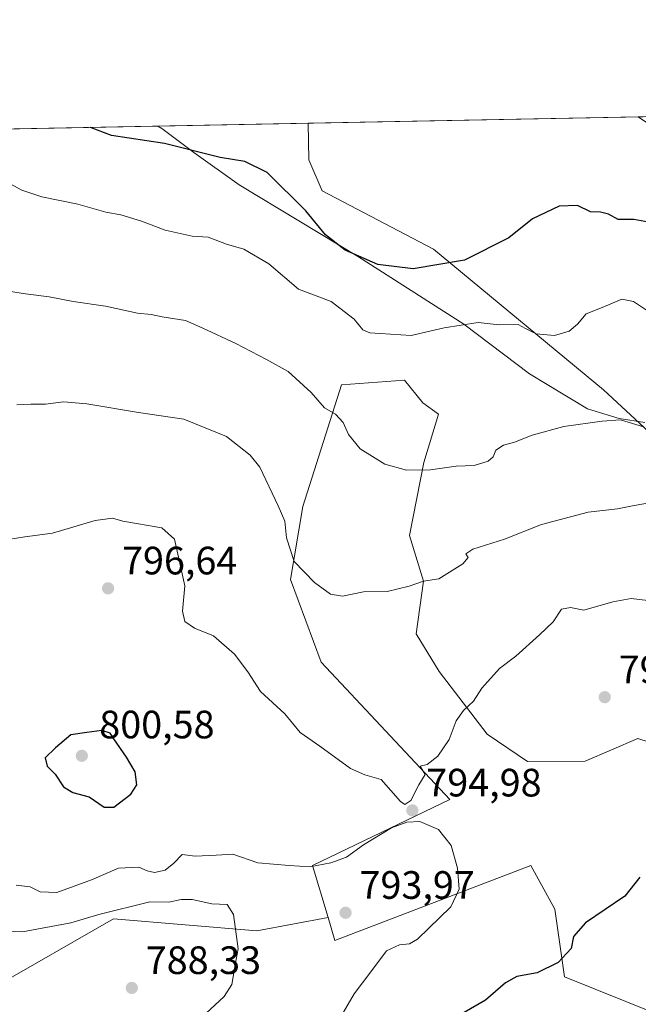
# Model space of a CAD drawing. Units: metres. Extents: x 630930 to 634413, y 4750500 to 4752879.
# Drawn here: x 632901 to 633058, y 4752630 to 4752879 of the extents above; entities that cross this region are included whole.
import ezdxf

# ---------------------------------------------------------------- set-up
doc = ezdxf.new("R2010")
doc.units = ezdxf.units.M
doc.header["$MEASUREMENT"] = 0
for name, color, linetype, lineweight in [('Arbolado forestal CxS', 92, 'Continuous', 0), ('Comarca CxS', 21, 'Continuous', 0), ('Comunidad Autónoma CxS', 142, 'Continuous', 0), ('Corriente natural lineal', 142, 'Continuous', 13), ('Cultivos herbáceos CxS', 92, 'Continuous', 0), ('Curva de nivel maestra', 30, 'Continuous', 30), ('Curva de nivel normal', 30, 'Continuous', 0), ('Entidad de ámbito territorial', 7, 'Continuous', 0), ('Entidad de ámbito territorial CxS', 92, 'Continuous', 0), ('Municipio CxS', 4, 'Continuous', 0), ('Pastizal CxS', 92, 'Continuous', 0), ('Provincia CxS', 1, 'Continuous', 0), ('Punto de cota en terreno', 7, 'Continuous', 0), ('Rótulo de punto de cota en terreno', 7, 'Continuous', 0)]:
    doc.layers.add(name, color=color, linetype=linetype, lineweight=lineweight)
doc.styles.add('Style-Arial', font='txt')

# ---------------------------------------------------------------- blocks, each defined once
blk = doc.blocks.new('*U6')
at = {"layer": 'Arbolado forestal CxS', "color": 92, "linetype": 'Continuous', "lineweight": 0}
blk.add_polyline3d([(632894.6458999999, 4752634.3891, 785.2599000000046), (632924.9914999995, 4752651.768300001, 790.2887999999948), (632961.2747, 4752648.678300001, 790.3408999999957), (632979.2938999999, 4752652.0909, 792.8766999999935), (632980.9757000003, 4752646.230900001, 792.6677000000054), (633030.5075000003, 4752665.270300001, 796.0583000000044), (633036.6423000004, 4752654.2215, 797.7899000000034), (633039.0959000001, 4752637.033500001, 800.141499999998), (633078.2669000003, 4752621.285700001, 806.1831999999995), (633127.2389000002, 4752606.909700001, 812.7583000000013), (633126.2065000003, 4752592.835700001, 816.6119000000036), (633101.9323000005, 4752584.558300001, 818.9235000000045), (633086.9448999995, 4752578.104900001, 819.2247000000062), (633050.1366999998, 4752583.0167, 812.3994999999995), (633034.1864999998, 4752574.4231, 809.0222000000067), (633003.5131000001, 4752573.195900001, 801.4977000000072), (632983.8822999997, 4752589.156300001, 796.2433000000019), (632924.6821, 4752593.2457, 782.9386999999988), (632856.0734999999, 4752595.461300001, 766.6373000000021)], dxfattribs=at)
blk = doc.blocks.new('*U12')
at = {"layer": 'Pastizal CxS', "color": 92, "linetype": 'Continuous', "lineweight": 0}
for points in [[(633078.2669000003, 4752621.285700001, 806.1831999999995), (633039.0959000001, 4752637.033500001, 800.141499999998), (633036.6423000004, 4752654.2215, 797.7899000000034), (633030.5075000003, 4752665.270300001, 796.0583000000044), (632980.9757000003, 4752646.230900001, 792.6677000000054), (632979.2938999999, 4752652.0909, 792.8766999999935), (632975.2960999999, 4752665.2719, 795.1392999999953), (633010.0339000003, 4752681.937899999, 795.3758999999991), (632977.4845000004, 4752716.717300001, 793.110400000005), (632969.7698999997, 4752737.640500001, 790.8790000000009), (632972.8633000003, 4752756.075099999, 788.9636000000029), (632982.6601, 4752786.809699999, 783.2145000000019), (632998.6102999998, 4752788.0373, 781.7627000000067), (633003.2342999997, 4752782.260299999, 782.7780000000057), (633007.1990999999, 4752779.4431, 783.0494000000036), (633003.5179000003, 4752767.166300001, 784.435500000007), (632999.8362999996, 4752748.751499999, 787.0192999999999), (633003.4351000005, 4752737.1645, 789.3989000000003), (633001.5897000004, 4752723.817700001, 792.047900000005), (633007.3485000003, 4752714.317700001, 793.5108000000037), (633019.4873000003, 4752698.4965, 795.1922999999952), (633029.6810999997, 4752691.558300001, 796.0378999999957), (633044.2895000001, 4752691.626900001, 797.3399000000064), (633057.6025, 4752697.406500001, 798.6536999999954), (633077.1315000001, 4752691.050100001, 799.4660000000005)], [(633066.0913000006, 4752769.6207, 785.6696999999986), (633048.9145000001, 4752785.5801, 782.3472000000039), (633005.9731000002, 4752821.183900001, 773.3611999999994), (632977.7531000003, 4752835.9165, 772.3331000000035), (632974.3775000004, 4752843.7335, 772.238599999997), (632974.2642999999, 4752853.029899999, 770.6438999999956), (633112.5182999996, 4752855.6995, 782.9835000000021)]]:
    blk.add_polyline3d(points, dxfattribs=at)
blk = doc.blocks.new('5PATER')
at = {"layer": 'Cultivos herbáceos CxS', "linetype": 'Continuous', "lineweight": 0}
h = blk.add_hatch(color=51, dxfattribs=at)
edge = h.paths.add_edge_path()
edge.add_ellipse((0, 0), major_axis=(-0.1095731443231308, -0.1110710700762829), ratio=0.9994222409660322, start_angle=0, end_angle=360)

msp = doc.modelspace()

# ---------------------------------------------------------------- linework, layer by layer
at = {"layer": 'Arbolado forestal CxS', "color": 92, "linetype": 'Continuous', "lineweight": 0, "extrusion": (-0.008165663710816624, -0.0001576712843931932, 0.9999666479817855), "elevation": -5147.425223344602, "flags": 128}
msp.add_lwpolyline([(632731.988328236, 4752847.885377309), (632959.4539174993, 4752852.277377361)], dxfattribs=at)
at = {"layer": 'Arbolado forestal CxS', "color": 92, "linetype": 'Continuous', "lineweight": 0}
for points in [[(632746.8062000005, 4752848.637900001, 768.785799999998), (632974.2642999999, 4752853.029899999, 770.6438999999956), (632974.3775000004, 4752843.7335, 772.238599999997), (632977.7531000003, 4752835.9165, 772.3331000000035), (633005.9731000002, 4752821.183900001, 773.3611999999994), (633048.9145000001, 4752785.5801, 782.3472000000039), (633066.0913000006, 4752769.6207, 785.6696999999986)], [(632974.2642999999, 4752853.029999999, 770.6438999999956), (632974.3775000004, 4752843.7335, 772.238599999997), (632977.7531000003, 4752835.9165, 772.3331000000035), (633005.9731000002, 4752821.183900001, 773.3611999999994), (633048.9145000001, 4752785.5801, 782.3472000000039), (633066.0913000006, 4752769.6207, 785.6696999999986)], [(632746.8062000005, 4752848.638, 768.785799999998), (632753.2248999998, 4752812.5963, 772.1064000000042), (632791.2571, 4752724.2039, 782.6977000000044), (632823.1561000004, 4752671.4135, 783.0053999999947), (632862.2017000001, 4752645.6679, 784.8751000000047), (632880.0317000002, 4752635.590500001, 783.8996000000043), (632894.6458999999, 4752634.3891, 785.2599000000046), (632924.9914999995, 4752651.768300001, 790.2887999999948), (632961.2747, 4752648.678300001, 790.3408999999957), (632979.2938999999, 4752652.0909, 792.8766999999935)], [(632746.8062000005, 4752848.638, 768.785799999998), (632753.2248999998, 4752812.5963, 772.1064000000042), (632791.2571, 4752724.2039, 782.6977000000044), (632823.1561000004, 4752671.4135, 783.0053999999947), (632862.2017000001, 4752645.6679, 784.8751000000047), (632880.0317000002, 4752635.590500001, 783.8996000000043), (632894.6458999999, 4752634.3891, 785.2599000000046), (632924.9914999995, 4752651.768300001, 790.2887999999948), (632961.2747, 4752648.678300001, 790.3408999999957), (632979.2938999999, 4752652.0909, 792.8766999999935)], [(633077.1315000001, 4752691.050100001, 799.4660000000005), (633057.6025, 4752697.406500001, 798.6536999999954), (633044.2895000001, 4752691.626900001, 797.3399000000064), (633029.6810999997, 4752691.558300001, 796.0378999999957), (633019.4873000003, 4752698.4965, 795.1922999999952), (633007.3485000003, 4752714.317700001, 793.5108000000037), (633001.5897000004, 4752723.817700001, 792.047900000005), (633003.4351000005, 4752737.1645, 789.3989000000003), (632999.8362999996, 4752748.751499999, 787.0192999999999), (633003.5179000003, 4752767.166300001, 784.435500000007), (633007.1990999999, 4752779.4431, 783.0494000000036), (633003.2342999997, 4752782.260299999, 782.7780000000057), (632998.6102999998, 4752788.0373, 781.7627000000067), (632982.6601, 4752786.809699999, 783.2145000000019), (632972.8633000003, 4752756.075099999, 788.9636000000029), (632969.7698999997, 4752737.640500001, 790.8790000000009), (632977.4845000004, 4752716.717300001, 793.110400000005), (633010.0339000003, 4752681.937899999, 795.3758999999991), (632975.2960999999, 4752665.2719, 795.1392999999953), (632979.2938999999, 4752652.0909, 792.8766999999935), (632961.2747, 4752648.678300001, 790.3408999999957), (632924.9914999995, 4752651.768300001, 790.2887999999948), (632894.6458999999, 4752634.3891, 785.2599000000046)], [(633077.1315000001, 4752691.050100001, 799.4660000000005), (633057.6025, 4752697.406500001, 798.6536999999954), (633044.2895000001, 4752691.626900001, 797.3399000000064), (633029.6810999997, 4752691.558300001, 796.0378999999957), (633019.4873000003, 4752698.4965, 795.1922999999952), (633007.3485000003, 4752714.317700001, 793.5108000000037), (633001.5897000004, 4752723.817700001, 792.047900000005), (633003.4351000005, 4752737.1645, 789.3989000000003), (632999.8362999996, 4752748.751499999, 787.0192999999999), (633003.5179000003, 4752767.166300001, 784.435500000007), (633007.1990999999, 4752779.4431, 783.0494000000036), (633003.2342999997, 4752782.260299999, 782.7780000000057), (632998.6102999998, 4752788.0373, 781.7627000000067), (632982.6601, 4752786.809699999, 783.2145000000019), (632972.8633000003, 4752756.075099999, 788.9636000000029), (632969.7698999997, 4752737.640500001, 790.8790000000009), (632977.4845000004, 4752716.717300001, 793.110400000005), (633010.0339000003, 4752681.937899999, 795.3758999999991), (632975.2960999999, 4752665.2719, 795.1392999999953), (632979.2938999999, 4752652.0909, 792.8766999999935)], [(632979.2938999999, 4752652.0909, 792.8766999999935), (632980.9757000003, 4752646.230900001, 792.6677000000054), (633030.5075000003, 4752665.270300001, 796.0583000000044), (633036.6423000004, 4752654.2215, 797.7899000000034), (633039.0959000001, 4752637.033500001, 800.141499999998), (633078.2669000003, 4752621.285700001, 806.1831999999995), (633127.2389000002, 4752606.909700001, 812.7583000000013), (633126.2065000003, 4752592.835700001, 816.6119000000036), (633101.9323000005, 4752584.558300001, 818.9235000000045), (633086.9448999995, 4752578.104900001, 819.2247000000062), (633050.1366999998, 4752583.0167, 812.3994999999995), (633034.1864999998, 4752574.4231, 809.0222000000067), (633003.5131000001, 4752573.195900001, 801.4977000000072), (632983.8822999997, 4752589.156300001, 796.2433000000019), (632924.6821, 4752593.2457, 782.9386999999988), (632856.0734999999, 4752595.461300001, 766.6373000000021), (632853.8806999996, 4752586.424500001, 766.491200000004), (632847.6926999995, 4752560.923900001, 765.5439999999944)]]:
    msp.add_polyline3d(points, dxfattribs=at)
at = {"layer": 'Comarca CxS', "color": 21, "linetype": 'Continuous', "lineweight": 0, "flags": 128}
msp.add_lwpolyline([(632425.5583999997, 4750528.186300001), (630974.3000009962, 4750500.189982468), (630949.84013781, 4751782.417802498), (630950.3919999995, 4751783.123000001), (630965.7460000003, 4751801.670000001), (630974.2689999995, 4751813.165), (630974.1290000008, 4751983.277000001), (630945.7601391651, 4751996.298302502), (630930.1700009971, 4752813.559982447), (632431.4040000001, 4752842.547800001), (632494.0790121554, 4752843.757898553), (632516.3424091544, 4752844.187816233), (632936.2335437377, 4752852.295572648), (634331.1300010235, 4752879.229982447), (634337.5414538811, 4752551.661096483), (634376.4100010238, 4750565.81998247), (634151.0713438899, 4750561.472981323), (633388.8675571469, 4750546.769331376), (633377.7115988451, 4750546.554122125), (633146.0679889917, 4750542.08549233), (632462.5454000012, 4750528.899800001)], close=True, dxfattribs=at)
at = {"layer": 'Comunidad Autónoma CxS', "color": 142, "linetype": 'Continuous', "lineweight": 0, "flags": 128}
msp.add_lwpolyline([(632425.5583999997, 4750528.186300001), (630974.3000009962, 4750500.189982468), (630949.84013781, 4751782.417802498), (630945.7601391651, 4751996.298302502), (630930.1700009971, 4752813.559982447), (632431.4040000001, 4752842.547800001), (632494.0790121554, 4752843.757898553), (632516.3424091544, 4752844.187816233), (632936.2335437377, 4752852.295572648), (634331.1300010235, 4752879.229982447), (634337.5414538811, 4752551.661096483), (634376.4100010238, 4750565.81998247), (634151.0713438899, 4750561.472981323), (633388.8675571469, 4750546.769331376), (633377.7115988451, 4750546.554122125), (633146.0679889917, 4750542.08549233), (632462.5454000012, 4750528.899800001)], close=True, dxfattribs=at)
at = {"layer": 'Corriente natural lineal', "color": 142, "linetype": 'Continuous', "lineweight": 13}
msp.add_polyline3d([(633060.0279000001, 4752853.0692, 771.6511000000029), (633057.7271999996, 4752854.6415, 771.0356000000029)], dxfattribs=at)
at = {"layer": 'Curva de nivel maestra', "color": 30, "linetype": 'Continuous', "lineweight": 30, "flags": 128}
for points, elevation in [([(633060.3300000001, 4752828.020099999), (633056.6100000005, 4752828.6601), (633052.6399999997, 4752828.6501), (633050.1500000004, 4752830.0101), (633048.1500000004, 4752830.5001), (633045.6699999999, 4752830.5801), (633042.3600000005, 4752832.2401), (633037.7300000006, 4752832.020099999), (633030.9500000002, 4752828.8101), (633024.9699999997, 4752824.050100001), (633013.7999999998, 4752818.4101), (633000.7599999999, 4752816.210100001), (632991.8799999999, 4752817.3101), (632983.6299999999, 4752820.9001), (632978.6200000001, 4752824.8301), (632973.6600000003, 4752830.870100001), (632963.8499999996, 4752840.5801), (632958.2599999999, 4752843.370100001), (632952, 4752844.340100001), (632937.9400000004, 4752847.870100001), (632924.4800000006, 4752849.940099999), (632919.2094000002, 4752851.9669)], 775), ([(632922.6200000001, 4752679.960100001), (632925.0599999997, 4752680.0101), (632929.3799999999, 4752683.3101), (632930.8700000001, 4752685.640100001), (632930.4900000002, 4752688.940099999), (632928.29, 4752692.6801), (632925.0999999996, 4752697.3101), (632924.1900000004, 4752698.7601), (632922.0700000003, 4752699.4101), (632918.2400000002, 4752698.9301), (632914.2400000002, 4752698.280099999), (632910.3600000005, 4752695.030099999), (632907.7000000002, 4752692.460100001), (632908.2400000002, 4752690.380100001), (632910.2400000002, 4752688.3101), (632912.3499999996, 4752685.140100001), (632914.7100000001, 4752683.720100001), (632918.8300000001, 4752682.5801), (632922.6200000001, 4752679.960100001)], 800), ([(633058.1100000005, 4752662.290100001), (633054.29, 4752657.4801), (633044.3799999999, 4752650.770099999), (633041.3499999996, 4752647.2501), (633040.7699999996, 4752644.2601), (633037.4199999999, 4752640.670100001), (633032.1500000004, 4752638.110099999), (633027.0199999996, 4752637.1501), (633024.1399999997, 4752635.5701), (633019.0800000001, 4752631.190099999), (633013.6699999999, 4752628.040100001)], 800)]:
    msp.add_lwpolyline(points, dxfattribs=dict(at, elevation=elevation))
at = {"layer": 'Curva de nivel normal', "color": 30, "linetype": 'Continuous', "lineweight": 0, "flags": 128}
for points, elevation in [([(633061.0300000003, 4752804.92), (633056.4800000006, 4752807.939999999), (633053.54, 4752808.51), (633048.5700000003, 4752806.4), (633044.5700000003, 4752804.810000001), (633042.3099999997, 4752802.16), (633040.2800000003, 4752800.439999999), (633036.54, 4752799.34), (633031.8799999999, 4752799.76), (633029.2000000002, 4752801.09), (633027.3499999996, 4752802.140000001), (633022.5700000003, 4752802.01), (633017.2400000002, 4752802.609999999), (633008.5899999999, 4752801.25), (633000.3200000003, 4752799.300000001), (632989.7999999998, 4752799.980000001), (632988.0800000001, 4752800.76), (632985.9000000004, 4752803.480000001), (632980.0199999996, 4752807.9), (632971.8300000001, 4752811.039999999), (632964.2599999999, 4752817.470000001), (632957.9800000006, 4752821.189999999), (632953.5499999998, 4752822.430000001), (632948.9800000006, 4752824.189999999), (632944.9400000004, 4752824.49), (632938.0800000001, 4752825.960000001), (632932.1100000005, 4752828.27), (632926.8399999999, 4752829.859999999), (632923.0700000003, 4752830.560000001), (632915.9699999997, 4752832.59), (632906.9000000004, 4752834.41), (632901.7999999998, 4752836.100000001), (632897.9299999997, 4752838.220000001)], 780.0000000000001), ([(633059.0700000003, 4752776.220000001), (633053.2000000002, 4752778.029999999), (633048.5700000003, 4752777.65), (633038.9100000003, 4752776.289999999), (633030.9100000003, 4752774.109999999), (633026.4500000002, 4752772.359999999), (633023.6200000001, 4752771.57), (633021.7400000002, 4752770.33), (633021.0499999998, 4752768.640000001), (633019.7199999997, 4752767.5), (633016.2400000002, 4752766.449999999), (633011.6900000004, 4752766.230000001), (633005.1399999997, 4752765.369999999), (632999.0899999999, 4752765.300000001), (632993.5999999996, 4752766.810000001), (632987.4100000003, 4752770.619999999), (632984.4100000003, 4752774.289999999), (632983.0800000001, 4752777.289999999), (632981.1799999997, 4752779.41), (632978.3600000005, 4752781.039999999), (632975.0199999996, 4752784.890000001), (632969.1900000004, 4752790.189999999), (632963.6600000003, 4752793.220000001), (632955.9100000003, 4752797.33), (632947.5700000003, 4752801.189999999), (632943.2400000002, 4752803.09), (632937.3099999997, 4752804.08), (632934.5199999996, 4752804.67), (632931.0599999997, 4752804.939999999), (632923, 4752806.76), (632914.8099999997, 4752807.92), (632908.75, 4752809.08), (632902.7599999999, 4752809.850000001), (632898.4500000002, 4752810.550000001)], 785), ([(633061.5999999996, 4752757.180000001), (633056.7000000002, 4752756.34), (633052.4299999997, 4752755.439999999), (633045.04, 4752754.619999999), (633033.2400000002, 4752751.550000001), (633023.9100000003, 4752747.779999999), (633015.8399999999, 4752745.310000001), (633014.0800000001, 4752744.060000001), (633014.7199999997, 4752743.189999999), (633013.3600000005, 4752741.600000001), (633007.2999999998, 4752737.76), (633003.4199999999, 4752737.199999999), (632999.7800000003, 4752735.869999999), (632994.2400000002, 4752734.529999999), (632988.2400000002, 4752734.449999999), (632982.9100000003, 4752733.4), (632979.9100000003, 4752733.880000001), (632975.8399999999, 4752736.82), (632970.6799999997, 4752742.16), (632968.7400000002, 4752748.119999999), (632968.3499999996, 4752752.380000001), (632966.6299999999, 4752756.26), (632961.9900000002, 4752766.050000001), (632959.5800000001, 4752769.08), (632953.5700000003, 4752773.779999999), (632942.8300000001, 4752778.189999999), (632931.3099999997, 4752779.82), (632918.2999999998, 4752782.029999999), (632912.3300000001, 4752782.550000001), (632907.7800000003, 4752781.930000001), (632904.1100000005, 4752781.939999999), (632900.5700000003, 4752781.76)], 790), ([(633060.1399999997, 4752732.26), (633055.9100000003, 4752732.800000001), (633051.3200000003, 4752731.960000001), (633043.9500000002, 4752729.83), (633040.54, 4752730.480000001), (633038.3099999997, 4752730.119999999), (633036.1799999997, 4752726.859999999), (633032.7400000002, 4752723.619999999), (633026.7800000003, 4752718.24), (633022.5999999996, 4752715.119999999), (633018.1200000001, 4752710.119999999), (633016.04, 4752706.779999999), (633013.5099999999, 4752704.449999999), (633011.7000000002, 4752701.859999999), (633009.9299999997, 4752697.09), (633007.04, 4752692.859999999), (633004.2999999998, 4752690.779999999), (633002.5999999996, 4752690.359999999), (633003.8200000003, 4752688.300000001), (633002.2400000002, 4752685.65), (633000.2400000002, 4752681.66), (632998.7199999997, 4752680.689999999), (632997.5999999996, 4752681.430000001), (632992.6799999997, 4752687.02), (632988.5999999996, 4752688.140000001), (632984.9100000003, 4752689.74), (632977.1900000004, 4752695.4), (632972.1900000004, 4752698.930000001), (632968.3200000003, 4752703.58), (632962.2000000002, 4752709.26), (632958.9900000002, 4752714.279999999), (632955.5800000001, 4752718.720000001), (632950.3200000003, 4752723.33), (632945.4800000006, 4752725.300000001), (632943.0899999999, 4752727), (632942.4400000004, 4752729.560000001), (632943.0099999999, 4752735.99), (632940.4699999997, 4752747.77), (632937.1900000004, 4752750.689999999), (632927.3799999999, 4752752.359999999), (632924.7800000003, 4752753.140000001), (632920.3799999999, 4752752.52), (632909.5700000003, 4752749.289999999), (632902.5700000003, 4752748.42), (632898.3499999996, 4752747.699999999)], 795), ([(632900.3899999997, 4752660.279999999), (632903.9199999999, 4752659.84), (632906.4900000002, 4752658.58), (632910.6399999997, 4752658.380000001), (632919.4199999999, 4752661.600000001), (632926.2400000002, 4752664.529999999), (632931.4500000002, 4752664.800000001), (632933.5599999997, 4752663.859999999), (632935.3499999996, 4752663.470000001), (632938.0499999998, 4752664.08), (632940.2400000002, 4752665.800000001), (632942.3700000001, 4752667.99), (632945.6399999997, 4752667.58), (632951.0099999999, 4752667.890000001), (632955.2199999997, 4752668.09), (632961.5199999996, 4752665.880000001), (632969.4000000004, 4752665.210000001), (632974.6600000003, 4752664.939999999), (632979.9299999997, 4752665.91), (632983.9100000003, 4752667.310000001), (632988.2400000002, 4752670.460000001), (632995.3399999999, 4752674.779999999), (632999.2100000001, 4752676.230000001), (633002.5199999996, 4752676.41), (633007.1799999997, 4752674.380000001), (633010.3799999999, 4752670.26), (633011.9800000006, 4752664.529999999), (633012.3899999997, 4752659.26), (633010.3200000003, 4752654.82), (633001.9299999997, 4752646.630000001), (632999.8700000001, 4752645.439999999), (632997.3200000003, 4752645.17), (632994.0199999996, 4752643.609999999), (632990.0599999997, 4752638.380000001), (632985.8600000005, 4752632.76), (632983.1799999997, 4752628.16)], 795), ([(632897.4199999999, 4752648.609999999), (632901.9800000006, 4752648.439999999), (632914.2199999997, 4752650.75), (632921.3200000003, 4752652.880000001), (632934.1699999999, 4752656.02), (632939.0300000003, 4752655.980000001), (632942.0999999996, 4752656.66), (632944.9100000003, 4752656.640000001), (632949.9100000003, 4752655.550000001), (632953.79, 4752655.369999999), (632955.3899999997, 4752652.869999999), (632956.5300000003, 4752644.119999999), (632955.7599999999, 4752640.119999999), (632954.9699999997, 4752635.119999999), (632952.9900000002, 4752632.119999999), (632948.3200000003, 4752627.779999999)], 790)]:
    msp.add_lwpolyline(points, dxfattribs=dict(at, elevation=elevation))
at = {"layer": 'Entidad de ámbito territorial', "color": 7, "linetype": 'Continuous', "lineweight": 0, "flags": 128}
msp.add_lwpolyline([(633059.3830000005, 4752777.345000003), (633052.9290000001, 4752778.347000001), (633044.8480000012, 4752780.795), (633034.6780000011, 4752786.972000001), (633030.2350000013, 4752789.670000001), (633013.6170000002, 4752802.172000002), (632986.9560000002, 4752819.230000001), (632956.8260000022, 4752837.462000002), (632945.285000001, 4752845.657999998), (632937.2369999996, 4752851.663000003), (632936.2335437404, 4752852.295572649)], dxfattribs=at)
at = {"layer": 'Entidad de ámbito territorial CxS', "color": 92, "linetype": 'Continuous', "lineweight": 0, "flags": 128}
msp.add_lwpolyline([(633059.3829999999, 4752777.345000002), (633052.9289999995, 4752778.347), (633044.8480000006, 4752780.795), (633034.6780000007, 4752786.972), (633030.2350000007, 4752789.67), (633013.6169999996, 4752802.172000002), (632986.9559999997, 4752819.230000001), (632956.8259999994, 4752837.462), (632945.2850000004, 4752845.658), (632937.236999999, 4752851.663000002), (632936.2335437377, 4752852.295572648), (634331.1300010235, 4752879.229982447)], dxfattribs=at)
at = {"layer": 'Municipio CxS', "color": 4, "linetype": 'Continuous', "lineweight": 0, "flags": 128}
msp.add_lwpolyline([(632425.5583999997, 4750528.186300001), (630974.3000009962, 4750500.189982468), (630949.84013781, 4751782.417802498), (630950.3919999995, 4751783.123000001), (630965.7460000003, 4751801.670000001), (630974.2689999995, 4751813.165), (630974.1290000008, 4751983.277000001), (630945.7601391651, 4751996.298302502), (630930.1700009971, 4752813.559982447), (632431.4040000001, 4752842.547800001), (632494.0790121554, 4752843.757898553), (632516.3424091544, 4752844.187816233), (632936.2335437377, 4752852.295572648), (634331.1300010235, 4752879.229982447), (634337.5414538811, 4752551.661096483), (634376.4100010238, 4750565.81998247), (634151.0713438899, 4750561.472981323), (633388.8675571469, 4750546.769331376), (633377.7115988451, 4750546.554122125), (633146.0679889917, 4750542.08549233), (632462.5454000012, 4750528.899800001)], close=True, dxfattribs=at)
at = {"layer": 'Pastizal CxS', "color": 92, "linetype": 'Continuous', "lineweight": 0, "extrusion": (-0.004691296757994665, -9.058497608289389e-05, 0.9999889917039539), "elevation": -2629.371775050723, "flags": 128}
msp.add_lwpolyline([(632970.914148105, 4752852.811218515), (633054.3780672424, 4752854.422818522)], dxfattribs=at)
at = {"layer": 'Pastizal CxS', "color": 92, "linetype": 'Continuous', "lineweight": 0, "extrusion": (-0.2129784509933313, -0.004112551147010089, 0.9770482415600289), "elevation": -153620.6729587277, "flags": 128}
msp.add_lwpolyline([(-4739746.923423935, 708229.9869566849), (-4739746.923423934, 708286.075603643)], dxfattribs=at)
at = {"layer": 'Pastizal CxS', "color": 92, "linetype": 'Continuous', "lineweight": 0}
for points in [[(632974.2642999999, 4752853.029999999, 770.6438999999956), (632974.3775000004, 4752843.7335, 772.238599999997), (632977.7531000003, 4752835.9165, 772.3331000000035), (633005.9731000002, 4752821.183900001, 773.3611999999994), (633048.9145000001, 4752785.5801, 782.3472000000039), (633066.0913000006, 4752769.6207, 785.6696999999986)], [(633077.1315000001, 4752691.050100001, 799.4660000000005), (633057.6025, 4752697.406500001, 798.6536999999954), (633044.2895000001, 4752691.626900001, 797.3399000000064), (633029.6810999997, 4752691.558300001, 796.0378999999957), (633019.4873000003, 4752698.4965, 795.1922999999952), (633007.3485000003, 4752714.317700001, 793.5108000000037), (633001.5897000004, 4752723.817700001, 792.047900000005), (633003.4351000005, 4752737.1645, 789.3989000000003), (632999.8362999996, 4752748.751499999, 787.0192999999999), (633003.5179000003, 4752767.166300001, 784.435500000007), (633007.1990999999, 4752779.4431, 783.0494000000036), (633003.2342999997, 4752782.260299999, 782.7780000000057), (632998.6102999998, 4752788.0373, 781.7627000000067), (632982.6601, 4752786.809699999, 783.2145000000019), (632972.8633000003, 4752756.075099999, 788.9636000000029), (632969.7698999997, 4752737.640500001, 790.8790000000009), (632977.4845000004, 4752716.717300001, 793.110400000005), (633010.0339000003, 4752681.937899999, 795.3758999999991), (632975.2960999999, 4752665.2719, 795.1392999999953), (632979.2938999999, 4752652.0909, 792.8766999999935)], [(632979.2938999999, 4752652.0909, 792.8766999999935), (632980.9757000003, 4752646.230900001, 792.6677000000054), (633030.5075000003, 4752665.270300001, 796.0583000000044), (633036.6423000004, 4752654.2215, 797.7899000000034), (633039.0959000001, 4752637.033500001, 800.141499999998), (633078.2669000003, 4752621.285700001, 806.1831999999995), (633127.2389000002, 4752606.909700001, 812.7583000000013), (633126.2065000003, 4752592.835700001, 816.6119000000036), (633101.9323000005, 4752584.558300001, 818.9235000000045), (633086.9448999995, 4752578.104900001, 819.2247000000062), (633050.1366999998, 4752583.0167, 812.3994999999995), (633034.1864999998, 4752574.4231, 809.0222000000067), (633003.5131000001, 4752573.195900001, 801.4977000000072), (632983.8822999997, 4752589.156300001, 796.2433000000019), (632924.6821, 4752593.2457, 782.9386999999988), (632856.0734999999, 4752595.461300001, 766.6373000000021), (632853.8806999996, 4752586.424500001, 766.491200000004), (632847.6926999995, 4752560.923900001, 765.5439999999944)]]:
    msp.add_polyline3d(points, dxfattribs=at)
at = {"layer": 'Provincia CxS', "color": 1, "linetype": 'Continuous', "lineweight": 0, "flags": 128}
msp.add_lwpolyline([(632425.5583999997, 4750528.186300001), (630974.3000009962, 4750500.189982468), (630949.84013781, 4751782.417802498), (630945.7601391651, 4751996.298302502), (630930.1700009971, 4752813.559982447), (632431.4040000001, 4752842.547800001), (632494.0790121554, 4752843.757898553), (632516.3424091544, 4752844.187816233), (632936.2335437377, 4752852.295572648), (634331.1300010235, 4752879.229982447), (634337.5414538811, 4752551.661096483), (634376.4100010238, 4750565.81998247), (634151.0713438899, 4750561.472981323), (633388.8675571469, 4750546.769331376), (633377.7115988451, 4750546.554122125), (633146.0679889917, 4750542.08549233), (632462.5454000012, 4750528.899800001)], close=True, dxfattribs=at)

# ---------------------------------------------------------------- block references
at = {"layer": 'Arbolado forestal CxS', "color": 92, "linetype": 'Continuous', "lineweight": 0}
msp.add_blockref('*U6', (0, 0), dxfattribs=at)
at = {"layer": 'Pastizal CxS', "color": 92, "linetype": 'Continuous', "lineweight": 0}
msp.add_blockref('*U12', (0, 0), dxfattribs=at)
at = {"layer": 'Punto de cota en terreno', "color": 7, "linetype": 'Continuous', "lineweight": 0, "xscale": 10, "yscale": 10, "zscale": 10}
for p in [(632923.6399999997, 4752735.359999999, 796.6399999999995), (633049.2400000002, 4752707.83, 799.070000000007), (632917, 4752693, 800.5800000000019), (633000.5899999999, 4752679.180000001, 794.9799999999959), (632983.6900000004, 4752653.279999999, 793.9700000000012), (632929.6399999997, 4752634.26, 788.3300000000019)]:
    msp.add_blockref('5PATER', p, dxfattribs=at)

# ---------------------------------------------------------------- texts
at = {"layer": 'Rótulo de punto de cota en terreno', "color": 7, "linetype": 'Continuous', "lineweight": 0, "style": 'Style-Arial'}
for s, p in [('796,64', (632927.1677999999, 4752738.887800001)), ('799,07', (633052.7677999996, 4752711.357799999)), ('800,58', (632921.4096999997, 4752697.409700001)), ('794,98', (633004.1178000001, 4752682.707800001)), ('793,97', (632987.2177999998, 4752656.807800001)), ('788,33', (632933.1677999999, 4752637.787799999))]:
    msp.add_text(s, height=7.000000000000002, dxfattribs=at).set_placement(p)

doc.saveas('drawing.dxf')
